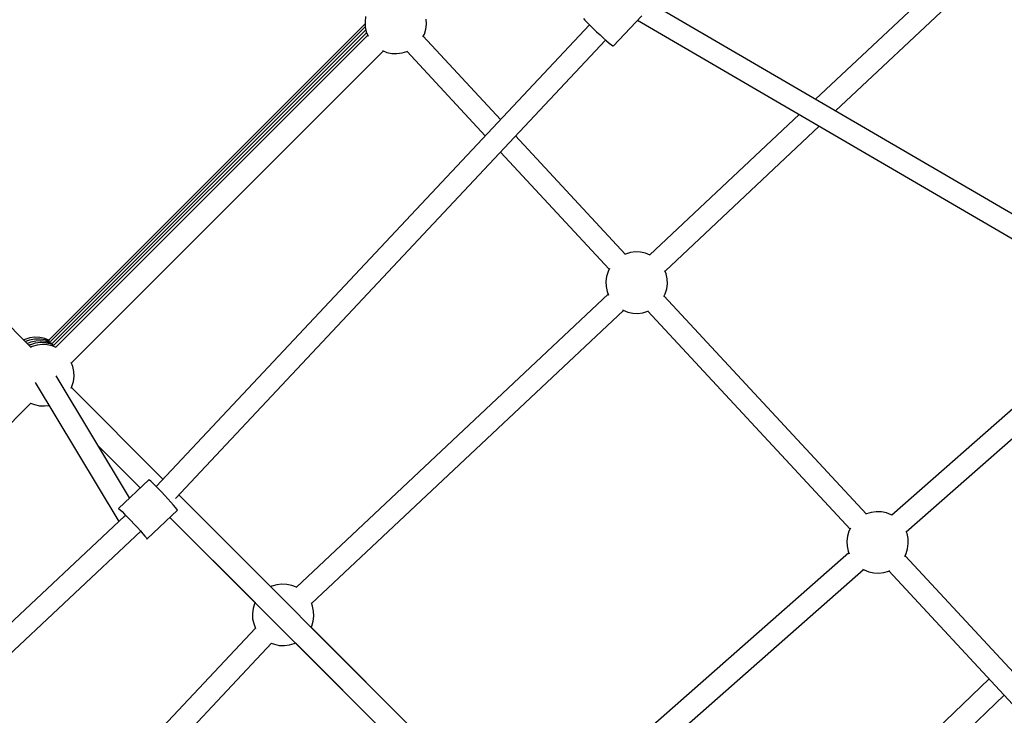
# Model space of a CAD drawing. Units: millimetres. Extents: x -1568 to 13693, y -2963 to 11996.
# Drawn here: x 6495 to 7294, y 3490 to 4055 of the extents above; entities that cross this region are included whole.
import ezdxf

# ---------------------------------------------------------------- set-up
doc = ezdxf.new("R2010")
doc.units = ezdxf.units.MM
doc.layers.add('Dimension', color=7, linetype='Continuous')
doc.dimstyles.new('Standard$0', dxfattribs={"dimtxt": 0.18, "dimasz": 0.18, "dimexe": 0.18, "dimexo": 0.0625, "dimgap": 0.09, "dimtad": 0, "dimtih": 1, "dimtoh": 1, "dimdec": 4, "dimzin": 0, "dimdsep": 46, "dimtxsty": 'Standard', "dimcen": 0.09, "dimadec": 0, "dimazin": 0, "dimtfac": 1, "dimtdec": 4, "dimtofl": 0, "dimtmove": 0, "dimatfit": 3, "dimfxl": 1, "dimtolj": 1, "dimtzin": 0, "dimarcsym": 0})

# ---------------------------------------------------------------- blocks, each defined once
blk = doc.blocks.new('*D8')
at = {"layer": 'Defpoints', "color": 0}
for p in [(1873.19, 4337.63, 4120), (10012.89, 4337.63, 4120), (10012.89, -2104.7)]:
    blk.add_point(p, dxfattribs=at)
at = {"layer": 'Dimension', "color": 0, "linetype": 'ByBlock', "lineweight": -2}
for p, q in [((1873.19, 4337.57), (1873.19, -2104.88)), ((10012.89, 4337.57), (10012.89, -2104.88)), ((2073.19, -2104.7), (5467.95, -2104.7)), ((9812.89, -2104.7), (6418.13, -2104.7))]:
    blk.add_line(p, q, dxfattribs=at)
at = {"layer": 'Dimension', "color": 0}
for points in [[(2073.19, -2071.36), (2073.19, -2138.03), (1873.19, -2104.7)], [(9812.89, -2071.36), (9812.89, -2138.03), (10012.89, -2104.7)]]:
    blk.add_solid(points, dxfattribs=at)
at = {"layer": 'Dimension', "color": 0, "insert": (5943.04, -2104.7), "char_height": 300, "attachment_point": 5}
blk.add_mtext('\\A1;8140', dxfattribs=at)
blk = doc.blocks.new('*D9')
at = {"layer": 'Defpoints', "color": 0}
for p in [(-16.73, 4337.64, 4120), (11902.86, 4337.64, 4120), (11902.86, -2766.58)]:
    blk.add_point(p, dxfattribs=at)
at = {"layer": 'Dimension', "color": 0, "linetype": 'ByBlock', "lineweight": -2}
for p, q in [((-16.73, 4337.58), (-16.73, -2766.76)), ((11902.86, 4337.58), (11902.86, -2766.76)), ((183.27, -2766.58), (5367.98, -2766.58)), ((11702.86, -2766.58), (6518.16, -2766.58))]:
    blk.add_line(p, q, dxfattribs=at)
at = {"layer": 'Dimension', "color": 0}
for points in [[(183.27, -2733.24), (183.27, -2799.91), (-16.73, -2766.58)], [(11702.86, -2733.24), (11702.86, -2799.91), (11902.86, -2766.58)]]:
    blk.add_solid(points, dxfattribs=at)
at = {"layer": 'Dimension', "color": 0, "insert": (5943.07, -2766.58), "char_height": 300, "attachment_point": 5}
blk.add_mtext('\\A1;11920', dxfattribs=at)
blk = doc.blocks.new('*D11')
at = {"layer": 'Defpoints', "color": 0}
for p in [(5943.07, 10297.44, 4120), (5943.07, -1622.16, 4120), (13124.93, -1622.16)]:
    blk.add_point(p, dxfattribs=at)
at = {"layer": 'Dimension', "color": 0, "linetype": 'ByBlock', "lineweight": -2}
for p, q in [((5943.13, 10297.44), (13125.11, 10297.44)), ((13124.93, 10097.44), (13124.93, 4487.73)), ((13124.93, -1422.16), (13124.93, 4187.55)), ((5943.13, -1622.16), (13125.11, -1622.16))]:
    blk.add_line(p, q, dxfattribs=at)
at = {"layer": 'Dimension', "color": 0}
for points in [[(13091.6, 10097.44), (13158.26, 10097.44), (13124.93, 10297.44)], [(13091.6, -1422.16), (13158.26, -1422.16), (13124.93, -1622.16)]]:
    blk.add_solid(points, dxfattribs=at)
at = {"layer": 'Dimension', "color": 0, "insert": (13124.93, 4337.64), "char_height": 300, "attachment_point": 5}
blk.add_mtext('\\A1;11920', dxfattribs=at)

msp = doc.modelspace()

# ---------------------------------------------------------------- linework, layer by layer
for p, q in [((7259.1, 4101.12, 4120), (7140.85, 3989.95, 4120)), ((7259.1, 4101.12, 4120), (7140.85, 3989.95, 4120)), ((7157.05, 3980.49, 4120), (7271.37, 4087.96, 4120)), ((7157.05, 3980.49, 4120), (7271.37, 4087.96, 4120)), ((7603.62, 3719.69, 4120), (7001.24, 4071.48, 4120)), ((6775.96, 4056.98, 4120), (6775.45, 4052.89, 4120)), ((6976.75, 4032.96, 4120), (6999.99, 4057.73, 4120)), ((6775.52, 4051.2, 4120), (6518.94, 3794.61, 4120)), ((6775.65, 4048.67, 4120), (6520.29, 3793.31, 4120)), ((6957.4, 4050.32, 4120), (6606.03, 3675.86, 4120)), ((6775.45, 4052.89, 4120), (6775.62, 4048.78, 4120)), ((6775.62, 4048.78, 4120), (6776.47, 4044.76, 4120)), ((6824.73, 4046.75, 4120), (6825.24, 4050.84, 4120)), ((6825.24, 4050.84, 4120), (6825.07, 4054.95, 4120)), ((6952.54, 4055.35, 4120), (6953.74, 4054.03, 4120)), ((6953.74, 4054.03, 4120), (6955.5, 4052.21, 4120)), ((6955.5, 4052.21, 4120), (6957.75, 4049.97, 4120)), ((6957.75, 4049.97, 4120), (6960.35, 4047.45, 4120)), ((6996.55, 4054.06, 4120), (7599.4, 3702, 4120)), ((6504.56, 3788.84, 4120), (6251.55, 4041.85, 4120)), ((6504.56, 3788.84, 4120), (6251.55, 4041.85, 4120)), ((6776.15, 4046.25, 4120), (6521.65, 3791.75, 4120)), ((6776.78, 4043.95, 4120), (6523.22, 3790.4, 4120)), ((6777.6, 4041.85, 4120), (6524.59, 3788.84, 4120)), ((6777.6, 4041.85, 4120), (6524.59, 3788.84, 4120)), ((6776.47, 4044.76, 4120), (6777.88, 4041.13, 4120)), ((6822.45, 4040.54, 4120), (6823.56, 4042.81, 4120)), ((6885.29, 3973.48, 4120), (6822.68, 4041.01, 4120)), ((6823.56, 4042.81, 4120), (6824.73, 4046.75, 4120)), ((6960.35, 4047.45, 4120), (6963.16, 4044.77, 4120)), ((6963.16, 4044.77, 4120), (6966.04, 4042.08, 4120)), ((6966.04, 4042.08, 4120), (6968.83, 4039.53, 4120)), ((6621.64, 3666.2, 4120), (6970.52, 4038.02, 4120)), ((6968.83, 4039.53, 4120), (6971.38, 4037.24, 4120)), ((6971.38, 4037.24, 4120), (6973.55, 4035.36, 4120)), ((6973.55, 4035.36, 4120), (6975.22, 4033.97, 4120)), ((6975.22, 4033.97, 4120), (6976.31, 4033.16, 4120)), ((6976.31, 4033.16, 4120), (6976.75, 4032.96, 4120)), ((6537.32, 3776.11, 4120), (6790.33, 4029.12, 4120)), ((6537.32, 3776.11, 4120), (6790.33, 4029.12, 4120)), ((6789.61, 4029.4, 4120), (6793.24, 4027.99, 4120)), ((6793.24, 4027.99, 4120), (6797.26, 4027.14, 4120)), ((6797.26, 4027.14, 4120), (6801.38, 4026.97, 4120)), ((6801.38, 4026.97, 4120), (6805.46, 4027.48, 4120)), ((6805.46, 4027.48, 4120), (6809.4, 4028.65, 4120)), ((6809.4, 4028.65, 4120), (6809.96, 4028.93, 4120)), ((6809.54, 4028.72, 4120), (6872.96, 3960.33, 4120)), ((7127.62, 3977.51, 4120), (7006.47, 3863.62, 4120)), ((7127.62, 3977.51, 4120), (7006.47, 3863.62, 4120)), ((7018.74, 3850.47, 4120), (7143.82, 3968.05, 4120)), ((7018.74, 3850.47, 4120), (7143.82, 3968.05, 4120)), ((6986.53, 3864.31, 4120), (6897.56, 3960.26, 4120)), ((6885.22, 3947.11, 4120), (6973.39, 3852.02, 4120)), ((6990.61, 3865.55, 4120), (6986.66, 3864.38, 4120)), ((6994.69, 3866.06, 4120), (6990.61, 3865.55, 4120)), ((6998.8, 3865.89, 4120), (6994.69, 3866.06, 4120)), ((7002.83, 3865.05, 4120), (6998.8, 3865.89, 4120)), ((7006.66, 3863.55, 4120), (7002.83, 3865.05, 4120)), ((6986.66, 3864.38, 4120), (6985.94, 3864.02, 4120)), ((7006.77, 3863.49, 4120), (7006.66, 3863.55, 4120)), ((6972.51, 3850.22, 4120), (6971.33, 3846.28, 4120)), ((6973.69, 3852.64, 4120), (6972.51, 3850.22, 4120)), ((7019.6, 3848.28, 4120), (7018.6, 3850.83, 4120)), ((6971.33, 3846.28, 4120), (6970.83, 3842.2, 4120)), ((6970.83, 3842.2, 4120), (6971, 3838.09, 4120)), ((7020.44, 3844.25, 4120), (7019.6, 3848.28, 4120)), ((7020.61, 3840.14, 4120), (7020.44, 3844.25, 4120)), ((6971, 3838.09, 4120), (6971.84, 3834.06, 4120)), ((6971.84, 3834.06, 4120), (6973, 3831.09, 4120)), ((7018.93, 3832.11, 4120), (7020.1, 3836.05, 4120)), ((7020.1, 3836.05, 4120), (7020.61, 3840.14, 4120)), ((6972.69, 3831.87, 4120), (6719.78, 3594.11, 4120)), ((6972.69, 3831.87, 4120), (6719.78, 3594.11, 4120)), ((7017.82, 3829.83, 4120), (7018.93, 3832.11, 4120)), ((7181.91, 3653.6, 4120), (7018.05, 3830.31, 4120)), ((6732.05, 3580.95, 4120), (6984.96, 3818.71, 4120)), ((6732.05, 3580.95, 4120), (6984.96, 3818.71, 4120)), ((6984.28, 3819.08, 4120), (6984.78, 3818.78, 4120)), ((6984.78, 3818.78, 4120), (6988.61, 3817.29, 4120)), ((6988.61, 3817.29, 4120), (6992.64, 3816.44, 4120)), ((6996.75, 3816.27, 4120), (7000.83, 3816.78, 4120)), ((7000.83, 3816.78, 4120), (7004.78, 3817.96, 4120)), ((7004.78, 3817.96, 4120), (7005.35, 3818.24, 4120)), ((7004.92, 3818.03, 4120), (7168.77, 3641.32, 4120)), ((7394.59, 3821.6, 4120), (7202.57, 3652.53, 4120)), ((6992.64, 3816.44, 4120), (6996.75, 3816.27, 4120)), ((7214.41, 3639.02, 4120), (7410.94, 3812.06, 4120)), ((6499.67, 3795.16, 4120), (6498.71, 3794.69, 4120)), ((6503.61, 3796.33, 4120), (6499.67, 3795.16, 4120)), ((6503.46, 3794.54, 4120), (6500.09, 3793.31, 4120)), ((6504.52, 3792.88, 4120), (6501.64, 3791.76, 4120)), ((6507.5, 3795.3, 4120), (6503.46, 3794.54, 4120)), ((6507.7, 3796.84, 4120), (6503.61, 3796.33, 4120)), ((6508.55, 3793.73, 4120), (6504.52, 3792.88, 4120)), ((6511.62, 3795.39, 4120), (6507.5, 3795.3, 4120)), ((6511.81, 3796.67, 4120), (6507.7, 3796.84, 4120)), ((6512.66, 3793.9, 4120), (6508.55, 3793.73, 4120)), ((6512.01, 3795.38, 4120), (6511.62, 3795.39, 4120)), ((6515.83, 3795.83, 4120), (6511.81, 3796.67, 4120)), ((6516.02, 3794.79, 4120), (6512.01, 3795.38, 4120)), ((6516.75, 3793.39, 4120), (6512.66, 3793.9, 4120)), ((6519.15, 3794.53, 4120), (6515.83, 3795.83, 4120)), ((6519.88, 3793.53, 4120), (6516.02, 3794.79, 4120)), ((6520.69, 3792.21, 4120), (6516.75, 3793.39, 4120)), ((6520.38, 3793.27, 4120), (6519.88, 3793.53, 4120)), ((6503.73, 3790.7, 4120), (6503.04, 3790.36, 4120)), ((6504.06, 3790.85, 4120), (6503.73, 3790.7, 4120)), ((6505.52, 3789.31, 4120), (6504.04, 3788.58, 4120)), ((6507.88, 3792, 4120), (6504.06, 3790.85, 4120)), ((6509.46, 3790.48, 4120), (6505.52, 3789.31, 4120)), ((6508.32, 3792.07, 4120), (6507.88, 3792, 4120)), ((6512.06, 3792.53, 4120), (6508.32, 3792.07, 4120)), ((6513.55, 3790.99, 4120), (6509.46, 3790.48, 4120)), ((6512.39, 3792.55, 4120), (6512.06, 3792.53, 4120)), ((6512.81, 3792.55, 4120), (6512.39, 3792.55, 4120)), ((6513.31, 3792.54, 4120), (6512.81, 3792.55, 4120)), ((6513.88, 3792.51, 4120), (6513.31, 3792.54, 4120)), ((6517.66, 3790.82, 4120), (6513.55, 3790.99, 4120)), ((6514.5, 3792.47, 4120), (6513.88, 3792.51, 4120)), ((6515.16, 3792.41, 4120), (6514.5, 3792.47, 4120)), ((6515.83, 3792.34, 4120), (6515.16, 3792.41, 4120)), ((6516.5, 3792.26, 4120), (6515.83, 3792.34, 4120)), ((6517.16, 3792.18, 4120), (6516.5, 3792.26, 4120)), ((6517.77, 3792.08, 4120), (6517.16, 3792.18, 4120)), ((6521.69, 3789.97, 4120), (6517.66, 3790.82, 4120)), ((6518.33, 3791.99, 4120), (6517.77, 3792.08, 4120)), ((6518.83, 3791.89, 4120), (6518.33, 3791.99, 4120)), ((6519.24, 3791.8, 4120), (6518.83, 3791.89, 4120)), ((6519.55, 3791.71, 4120), (6519.24, 3791.8, 4120)), ((6523.1, 3790.45, 4120), (6519.55, 3791.71, 4120)), ((6522.17, 3791.49, 4120), (6520.69, 3792.21, 4120)), ((6525, 3788.68, 4120), (6521.69, 3789.97, 4120)), ((6523.23, 3790.4, 4120), (6523.1, 3790.45, 4120)), ((6538.46, 3773.2, 4120), (6537.16, 3776.52, 4120)), ((6539.3, 3769.18, 4120), (6538.46, 3773.2, 4120)), ((6539.47, 3765.07, 4120), (6539.3, 3769.18, 4120)), ((6584.58, 3666.64, 4120), (6525.08, 3765.58, 4120)), ((6537.79, 3757.04, 4120), (6538.96, 3760.98, 4120)), ((6538.96, 3760.98, 4120), (6539.47, 3765.07, 4120)), ((6507.9, 3760.25, 4120), (6575.77, 3647.4, 4120)), ((6537.06, 3755.56, 4120), (6537.79, 3757.04, 4120)), ((6611.6, 3681.8, 4120), (6537.32, 3756.08, 4120)), ((6611.6, 3681.8, 4120), (6537.32, 3756.08, 4120)), ((6611.6, 3681.8, 4120), (6537.32, 3756.08, 4120)), ((6251.64, 3490.43, 4120), (6504.56, 3743.35, 4120)), ((6504.15, 3743.51, 4120), (6507.47, 3742.22, 4120)), ((6507.47, 3742.22, 4120), (6511.5, 3741.37, 4120)), ((6511.5, 3741.37, 4120), (6515.61, 3741.2, 4120)), ((6515.61, 3741.2, 4120), (6519.1, 3741.64, 4120)), ((6559.35, 3708.6, 4120), (6593.21, 3674.73, 4120)), ((6559.35, 3708.6, 4120), (6593.21, 3674.73, 4120)), ((6559.4, 3708.52, 4120), (6593.2, 3674.72, 4120)), ((6600.17, 3681.27, 4120), (6575.4, 3658.02, 4120)), ((6600.6, 3681.04, 4120), (6600.17, 3681.27, 4120)), ((6601.63, 3680.16, 4120), (6600.6, 3681.04, 4120)), ((6603.21, 3678.67, 4120), (6601.63, 3680.16, 4120)), ((6605.26, 3676.65, 4120), (6603.21, 3678.67, 4120)), ((6607.65, 3674.21, 4120), (6605.26, 3676.65, 4120)), ((6610.27, 3671.48, 4120), (6607.65, 3674.21, 4120)), ((6612.98, 3668.61, 4120), (6610.27, 3671.48, 4120)), ((6615.62, 3665.76, 4120), (6612.98, 3668.61, 4120)), ((6618.05, 3663.07, 4120), (6615.62, 3665.76, 4120)), ((6699.01, 3594.39, 4120), (6624.33, 3669.07, 4120)), ((7066.71, 3226.69, 4120), (6624.33, 3669.07, 4120)), ((6699.01, 3594.39, 4120), (6624.33, 3669.07, 4120)), ((6575.4, 3658.02, 4120), (6575.83, 3657.79, 4120)), ((6575.83, 3657.79, 4120), (6576.86, 3656.91, 4120)), ((6617.22, 3664.54, 4120), (6617.02, 3664.22, 4120)), ((6620.15, 3660.7, 4120), (6618.05, 3663.07, 4120)), ((6621.8, 3658.77, 4120), (6620.15, 3660.7, 4120)), ((6622.91, 3657.38, 4120), (6621.8, 3658.77, 4120)), ((6623.42, 3656.61, 4120), (6622.91, 3657.38, 4120)), ((6580.35, 3651.69, 4120), (6230.35, 3323.28, 4120)), ((6576.86, 3656.91, 4120), (6578.44, 3655.42, 4120)), ((6578.44, 3655.42, 4120), (6580.48, 3653.4, 4120)), ((6580.24, 3651.17, 4120), (6580.5, 3651.66, 4120)), ((6580.48, 3653.4, 4120), (6582.88, 3650.96, 4120)), ((6580.5, 3651.66, 4120), (6581.43, 3652.24, 4120)), ((6581.29, 3652.58, 4120), (6580.61, 3651.94, 4120)), ((6582.88, 3650.96, 4120), (6585.5, 3648.24, 4120)), ((6598.66, 3633.23, 4120), (6623.44, 3656.47, 4120)), ((6617.25, 3650.67, 4120), (6686.27, 3581.65, 4120)), ((6617.26, 3650.68, 4120), (7053.88, 3214.07, 4120)), ((6623.44, 3656.47, 4120), (6623.42, 3656.61, 4120)), ((7182.04, 3653.67, 4120), (7181.3, 3653.31, 4120)), ((7185.99, 3654.84, 4120), (7182.04, 3653.67, 4120)), ((7190.07, 3655.35, 4120), (7185.99, 3654.84, 4120)), ((7194.18, 3655.18, 4120), (7190.07, 3655.35, 4120)), ((7198.21, 3654.34, 4120), (7194.18, 3655.18, 4120)), ((7202.04, 3652.84, 4120), (7198.21, 3654.34, 4120)), ((7202.71, 3652.44, 4120), (7202.04, 3652.84, 4120)), ((6585.5, 3648.24, 4120), (6588.2, 3645.37, 4120)), ((6588.2, 3645.37, 4120), (6590.84, 3642.51, 4120)), ((6590.84, 3642.51, 4120), (6593.28, 3639.83, 4120)), ((7169.08, 3641.96, 4120), (7167.89, 3639.52, 4120)), ((6242.66, 3310.16, 4120), (6593.61, 3639.46, 4120)), ((6593.28, 3639.83, 4120), (6595.37, 3637.45, 4120)), ((6595.37, 3637.45, 4120), (6597.02, 3635.52, 4120)), ((6597.02, 3635.52, 4120), (6598.13, 3634.13, 4120)), ((6598.13, 3634.13, 4120), (6598.64, 3633.36, 4120)), ((6598.64, 3633.36, 4120), (6598.66, 3633.23, 4120)), ((7166.71, 3635.57, 4120), (7166.2, 3631.49, 4120)), ((7167.89, 3639.52, 4120), (7166.71, 3635.57, 4120)), ((7214.98, 3637.57, 4120), (7214.29, 3639.34, 4120)), ((7215.82, 3633.54, 4120), (7214.98, 3637.57, 4120)), ((7215.99, 3629.43, 4120), (7215.82, 3633.54, 4120)), ((7166.2, 3631.49, 4120), (7166.37, 3627.38, 4120)), ((7166.37, 3627.38, 4120), (7167.22, 3623.35, 4120)), ((7214.31, 3621.4, 4120), (7215.48, 3625.35, 4120)), ((7215.48, 3625.35, 4120), (7215.99, 3629.43, 4120)), ((7167.79, 3621.9, 4120), (6914.94, 3399.27, 4120)), ((7167.22, 3623.35, 4120), (7168.11, 3621.06, 4120)), ((7213.19, 3619.11, 4120), (7214.31, 3621.4, 4120)), ((7313.71, 3511.47, 4120), (7213.43, 3619.61, 4120)), ((6926.78, 3385.76, 4120), (7179.63, 3608.39, 4120)), ((7178.96, 3608.79, 4120), (7180.16, 3608.08, 4120)), ((7180.16, 3608.08, 4120), (7183.99, 3606.58, 4120)), ((7183.99, 3606.58, 4120), (7188.02, 3605.74, 4120)), ((7188.02, 3605.74, 4120), (7192.13, 3605.57, 4120)), ((7192.13, 3605.57, 4120), (7196.21, 3606.07, 4120)), ((7196.21, 3606.07, 4120), (7200.15, 3607.25, 4120)), ((7200.15, 3607.25, 4120), (7200.76, 3607.54, 4120)), ((7200.3, 3607.32, 4120), (7300.53, 3499.22, 4120)), ((6699.97, 3594.86, 4120), (6699.01, 3594.39, 4120)), ((6703.91, 3596.03, 4120), (6699.97, 3594.86, 4120)), ((6707.99, 3596.54, 4120), (6703.91, 3596.03, 4120)), ((6712.11, 3596.37, 4120), (6707.99, 3596.54, 4120)), ((6716.13, 3595.53, 4120), (6712.11, 3596.37, 4120)), ((6719.97, 3594.03, 4120), (6716.13, 3595.53, 4120)), ((6720.07, 3593.97, 4120), (6719.97, 3594.03, 4120)), ((6685.81, 3580.71, 4120), (6684.64, 3576.76, 4120)), ((6686.28, 3581.66, 4120), (6685.81, 3580.71, 4120)), ((6732.9, 3578.76, 4120), (6731.91, 3581.31, 4120)), ((6733.75, 3574.73, 4120), (6732.9, 3578.76, 4120)), ((6684.64, 3576.76, 4120), (6684.13, 3572.68, 4120)), ((6684.13, 3572.68, 4120), (6684.3, 3568.57, 4120)), ((6733.41, 3566.54, 4120), (6733.92, 3570.62, 4120)), ((6733.92, 3570.62, 4120), (6733.75, 3574.73, 4120)), ((6684.3, 3568.57, 4120), (6685.15, 3564.54, 4120)), ((6685.15, 3564.54, 4120), (6686.64, 3560.71, 4120)), ((6731.77, 3561.63, 4120), (6732.23, 3562.59, 4120)), ((6893.46, 3399.94, 4120), (6731.77, 3561.63, 4120)), ((6893.46, 3399.94, 4120), (6731.77, 3561.63, 4120)), ((6732.23, 3562.59, 4120), (6733.41, 3566.54, 4120)), ((6686.57, 3560.89, 4120), (6448.94, 3308.12, 4120)), ((6686.64, 3560.71, 4120), (6686.74, 3560.54, 4120)), ((6462.1, 3295.85, 4120), (6699.73, 3548.62, 4120)), ((6699.42, 3548.74, 4120), (6701.92, 3547.77, 4120)), ((6701.92, 3547.77, 4120), (6705.94, 3546.93, 4120)), ((6705.94, 3546.93, 4120), (6710.05, 3546.76, 4120)), ((6710.05, 3546.76, 4120), (6714.14, 3547.26, 4120)), ((6714.14, 3547.26, 4120), (6718.08, 3548.44, 4120)), ((6718.08, 3548.44, 4120), (6719.04, 3548.91, 4120)), ((6719.02, 3548.9, 4120), (6880.73, 3387.21, 4120)), ((7281.6, 3519.64, 4120), (7032.18, 3281.59, 4120)), ((7044.57, 3268.54, 4120), (7293.84, 3506.44, 4120))]:
    msp.add_line(p, q)

# ---------------------------------------------------------------- dimensions: what is measured, and where the dimension line sits
at = {"layer": 'Dimension'}
dim = msp.add_linear_dim(base=(13124.93, -1622.16), p1=(5943.07, 10297.44, 4120), p2=(5943.07, -1622.16, 4120), angle=90, dimstyle='Standard$0', override={"dimtxt": 300, "dimasz": 200, "dimdec": 0, "dimarcsym": 1}, dxfattribs=at)
dim.commit()
dim.dimension.update_dxf_attribs({"geometry": '*D11', "text_midpoint": (13124.93, 4337.64)})
for base, p1, p2, picture, middle in [((11902.86, -2766.58), (-16.73, 4337.64, 4120), (11902.86, 4337.64, 4120), '*D9', (5943.07, -2766.58)), ((10012.89, -2104.7), (1873.19, 4337.63, 4120), (10012.89, 4337.63, 4120), '*D8', (5943.04, -2104.7))]:
    dim = msp.add_linear_dim(base=base, p1=p1, p2=p2, dimstyle='Standard$0', override={"dimtxt": 300, "dimasz": 200, "dimdec": 0, "dimarcsym": 1}, dxfattribs=at)
    dim.commit()
    dim.dimension.update_dxf_attribs({"geometry": picture, "text_midpoint": middle})

doc.saveas('drawing.dxf')
